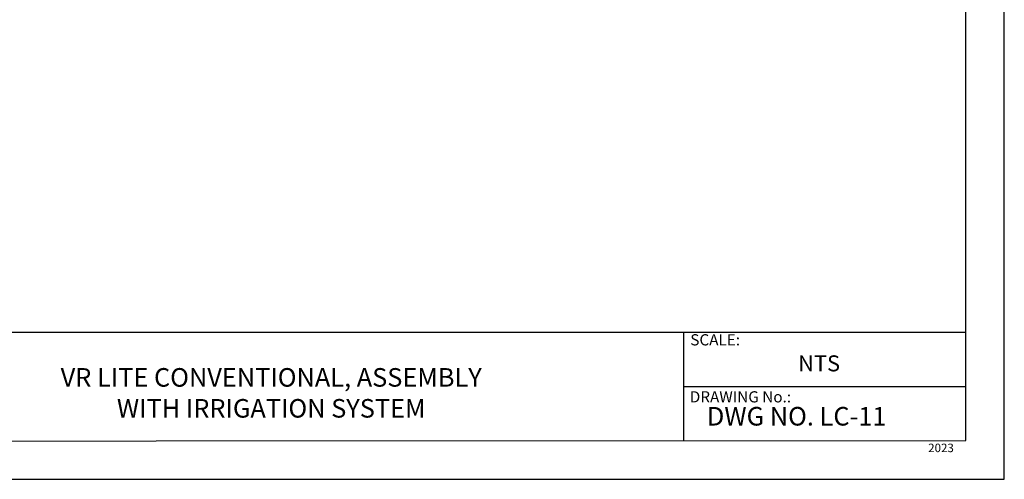
# Model space of a CAD drawing. Units: millimetres. Extents: x 0 to 10.7, y 0 to 8.6.
# Drawn here: x 4.5 to 10.7, y 0 to 2.9 of the extents above; entities that cross this region are included whole.
import ezdxf

# ---------------------------------------------------------------- set-up
doc = ezdxf.new("R2010")
doc.units = ezdxf.units.MM
doc.layers.add('PDF9_PDF2_Geometry', color=7, linetype='Continuous')
doc.layers.add('PDF9_Text', color=7, linetype='Continuous')
doc.styles.add('PDF Arial', font='arial.ttf')

msp = doc.modelspace()

# ---------------------------------------------------------------- linework, layer by layer
at = {"layer": 'PDF9_PDF2_Geometry', "lineweight": 25}
for points in [[(0, 0), (10.7465, 0), (10.7465, 8.5972), (0, 8.5972)], [(10.5013, 8.3513), (0.2445, 8.3527), (0.2445, 0.2417), (10.5027, 0.2458)]]:
    msp.add_lwpolyline(points, close=True, dxfattribs=at)
for points in [[(10.5025, 0.9313), (0.2445, 0.9313)], [(8.7152, 0.9313), (8.7152, 0.2417)], [(10.5026, 0.5854), (8.7152, 0.5859)]]:
    msp.add_lwpolyline(points, dxfattribs=at)

# ---------------------------------------------------------------- texts
at = {"layer": 'PDF9_Text', "attachment_point": 7, "style": 'PDF Arial'}
for s, insert, char_height in [('SCALE:', (8.7579, 0.8266), 0.07101), ('NTS', (9.4408, 0.6526), 0.10144), ('DRAWING No.:', (8.7545, 0.4651), 0.07101), ('DWG NO. LC-11', (8.863, 0.3041), 0.11765), ('2023', (10.2642, 0.1556), 0.05373)]:
    msp.add_mtext(s, dxfattribs=dict(at, insert=insert, char_height=char_height))
at = {"layer": 'PDF9_Text', "insert": (6.1036, 0.5328), "char_height": 0.11765, "width": 3.029776, "attachment_point": 5, "style": 'PDF Arial'}
msp.add_mtext('VR LITE CONVENTIONAL, ASSEMBLY WITH IRRIGATION SYSTEM', dxfattribs=at)

doc.saveas('drawing.dxf')
